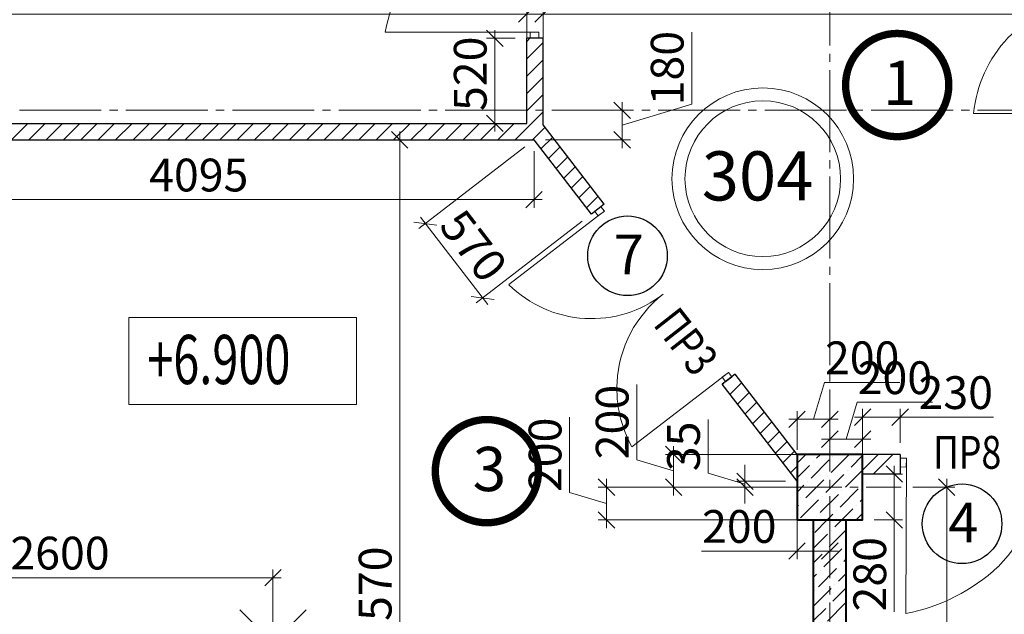
# Model space of a CAD drawing. Units: millimetres. Extents: x 780451 to 864551, y -757219 to -565215.
# Drawn here: x 791236 to 797248, y -591311 to -587682 of the extents above; entities that cross this region are included whole.
import ezdxf

# ---------------------------------------------------------------- set-up
doc = ezdxf.new("R2010")
doc.units = ezdxf.units.MM
doc.header["$LTSCALE"] = 500
doc.header["$MEASUREMENT"] = 0
doc.header["$PDMODE"] = 3
doc.linetypes.add('CENTER2', pattern=[1.3, 1, -0.1, 0.1, -0.1])
doc.layers.get('0').update_dxf_attribs({"color": 153, "lineweight": 15})
doc.layers.get('DEFPOINTS').update_dxf_attribs({"lineweight": 15})
for name, color, linetype, lineweight in [('1', 146, 'Continuous', 15), ('оси', 154, 'CENTER2', 13), ('перемычки', 232, 'Continuous', 15), ('Р внешние', 155, 'Continuous', 15), ('СТ кирп', 30, 'Continuous', 30), ('СТ монол ЖБ', 252, 'Continuous', 40), ('СТ ячбетон межкомн', 213, 'Continuous', 30), ('текст', 190, 'Continuous', 15), ('штрих', 252, 'Continuous', 13)]:
    doc.layers.add(name, color=color, linetype=linetype, lineweight=lineweight)
doc.layers.add('двери', color=94, linetype='Continuous')
doc.styles.add('DIM', font='Romans.shx', dxfattribs={"width": 0.7})
doc.styles.add('SPECIF', font='TIMES.TTF')
doc.styles.add('txt.shx', font='txt.shx', dxfattribs={"width": 0.8})
doc.dimstyles.new('M100', dxfattribs={"dimtxt": 200, "dimasz": 100, "dimexe": 50, "dimexo": 70, "dimgap": 50, "dimtad": 1, "dimdec": 0, "dimrnd": 1, "dimzin": 1, "dimdsep": 46, "dimtxsty": 'DIM', "dimblk": 'OBLIQUE', "dimcen": 0.09, "dimdle": 50, "dimclrd": 256, "dimclre": 256, "dimclrt": 256, "dimadec": 0, "dimazin": 0, "dimtfac": 1, "dimtdec": 0, "dimtmove": 1, "dimatfit": 2, "dimldrblk": 'OBLIQUE', "dimfxl": 0, "dimtolj": 1, "dimtzin": 1, "dimlwd": -1, "dimlwe": -1, "dimarcsym": 0})
pattern_1 = [(45, (10, 10), (-53.0330086, 53.0330086), [])]
pattern_2 = [(45, (10, 10), (33.1456304, 121.533978), [156.25, -31.25, 0, -31.25])]

# ---------------------------------------------------------------- blocks, each defined once
blk = doc.blocks.new('круг')
at = {"const_width": 50}
blk.add_lwpolyline([(-350, 0, -0.414214), (0, 350, -0.414214), (350, 0, -0.414214), (0, -350, -0.414214), (-350, 0, -0.236068)], format="xyb", dxfattribs=at)
blk = doc.blocks.new('дв')
for points in [[(-972.6, 26.8), (-972.6, -26.8), (-1010.2, -26.8), (-1010.2, 26.8)], [(0, 26.8), (0, -26.8), (-37.6, -26.8), (-37.6, 26.8)]]:
    blk.add_lwpolyline(points, close=True)
blk.add_lwpolyline([(-972.6, 26.8), (-972.6, -935, 0.164206), (-311.5, -634.3, 0.198912), (-37.6, 26.8, -0.113504)], format="xyb")
blk = doc.blocks.new('_OBLIQUE')
at = {"color": 0, "linetype": 'ByBlock'}
blk.add_line((-0.5, -0.5), (0.5, 0.5), dxfattribs=at)
blk = doc.blocks.new('*D1433')
at = {"layer": 'DEFPOINTS', "color": 0}
for p in [(794137.1, -587794.9), (794332.3, -587794.9), (794332.3, -588314.9)]:
    blk.add_point(p, dxfattribs=at)
at = {"layer": 'штрих'}
for p, q in [((794137.1, -588364.9), (794137.1, -587744.9)), ((794262.3, -587794.9), (794087.1, -587794.9)), ((794262.3, -588314.9), (794087.1, -588314.9))]:
    blk.add_line(p, q, dxfattribs=at)
at = {"layer": 'штрих', "xscale": 100, "yscale": 100, "zscale": 100}
for p, rotation in [((794137.1, -587794.9), 90), ((794137.1, -588314.9), 270)]:
    blk.add_blockref('_OBLIQUE', p, dxfattribs=dict(at, rotation=rotation))
at = {"layer": 'штрих', "insert": (793987.1, -588011.8), "char_height": 200, "attachment_point": 5, "rotation": 90, "style": 'DIM'}
blk.add_mtext('\\A1;520', dxfattribs=at)
blk = doc.blocks.new('*D1434')
at = {"layer": 'DEFPOINTS', "color": 0}
for p in [(794332.3, -587647.7), (790282.3, -588314.9), (794332.3, -588314.9)]:
    blk.add_point(p, dxfattribs=at)
at = {"layer": 'штрих'}
for p, q in [((790282.3, -588244.9), (790282.3, -587597.7)), ((794332.3, -588244.9), (794332.3, -587597.7)), ((790232.3, -587647.7), (794382.3, -587647.7))]:
    blk.add_line(p, q, dxfattribs=at)
at = {"layer": 'штрих', "xscale": 100, "yscale": 100, "zscale": 100, "rotation": 180}
blk.add_blockref('_OBLIQUE', (790282.3, -587647.7), dxfattribs=at)
at = {"layer": 'штрих', "xscale": 100, "yscale": 100, "zscale": 100}
blk.add_blockref('_OBLIQUE', (794332.3, -587647.7), dxfattribs=at)
at = {"layer": 'штрих', "insert": (792307.3, -587497.7), "char_height": 200, "attachment_point": 5, "style": 'DIM'}
blk.add_mtext('\\A1;4050', dxfattribs=at)
blk = doc.blocks.new('*D1435')
at = {"layer": 'DEFPOINTS', "color": 0}
for p in [(794432.3, -587647.7), (794432.3, -588006.8), (794332.3, -588314.9)]:
    blk.add_point(p, dxfattribs=at)
at = {"layer": 'штрих'}
for p, q in [((794332.3, -588244.9), (794332.3, -587597.7)), ((794432.3, -587936.8), (794432.3, -587597.7)), ((794332.3, -587647.7), (794232.3, -587647.7)), ((794332.3, -587647.7), (794432.3, -587647.7)), ((794432.3, -587647.7), (794532.3, -587647.7))]:
    blk.add_line(p, q, dxfattribs=at)
at = {"layer": 'штрих', "xscale": 100, "yscale": 100, "zscale": 100}
blk.add_blockref('_OBLIQUE', (794332.3, -587647.7), dxfattribs=at)
at = {"layer": 'штрих', "xscale": 100, "yscale": 100, "zscale": 100, "rotation": 180}
blk.add_blockref('_OBLIQUE', (794432.3, -587647.7), dxfattribs=at)
at = {"layer": 'штрих', "insert": (794785.4, -587497.7), "char_height": 200, "attachment_point": 5, "style": 'DIM'}
blk.add_mtext('\\A1;100', dxfattribs=at)
blk = doc.blocks.new('*D1436')
at = {"layer": 'DEFPOINTS', "color": 0}
for p in [(797662.3, -587414.9), (797662.3, -587647.7), (794432.3, -588006.8)]:
    blk.add_point(p, dxfattribs=at)
at = {"layer": 'штрих'}
for p, q in [((797662.3, -587484.9), (797662.3, -587697.7)), ((794432.3, -587936.8), (794432.3, -587597.7)), ((794382.3, -587647.7), (797712.3, -587647.7))]:
    blk.add_line(p, q, dxfattribs=at)
at = {"layer": 'штрих', "xscale": 100, "yscale": 100, "zscale": 100, "rotation": 180}
blk.add_blockref('_OBLIQUE', (794432.3, -587647.7), dxfattribs=at)
at = {"layer": 'штрих', "xscale": 100, "yscale": 100, "zscale": 100}
blk.add_blockref('_OBLIQUE', (797662.3, -587647.7), dxfattribs=at)
at = {"layer": 'штрих', "insert": (795826.8, -587497.7), "char_height": 200, "attachment_point": 5, "style": 'DIM'}
blk.add_mtext('\\A1;3230', dxfattribs=at)
blk = doc.blocks.new('*D1442')
at = {"layer": 'DEFPOINTS', "color": 0}
for p in [(790282.3, -588414.9), (794376.7, -588414.9), (794376.7, -588779.9)]:
    blk.add_point(p, dxfattribs=at)
at = {"layer": 'штрих'}
for p, q in [((790282.3, -588484.9), (790282.3, -588829.9)), ((794376.7, -588484.9), (794376.7, -588829.9)), ((790232.3, -588779.9), (794426.7, -588779.9))]:
    blk.add_line(p, q, dxfattribs=at)
at = {"layer": 'штрих', "xscale": 100, "yscale": 100, "zscale": 100, "rotation": 180}
blk.add_blockref('_OBLIQUE', (790282.3, -588779.9), dxfattribs=at)
at = {"layer": 'штрих', "xscale": 100, "yscale": 100, "zscale": 100}
blk.add_blockref('_OBLIQUE', (794376.7, -588779.9), dxfattribs=at)
at = {"layer": 'штрих', "insert": (792329.5, -588629.9), "char_height": 200, "attachment_point": 5, "style": 'DIM'}
blk.add_mtext('\\A1;4095', dxfattribs=at)
blk = doc.blocks.new('*D1443')
at = {"layer": 'DEFPOINTS', "color": 0}
for p in [(794703.2, -588234.9), (794914.6, -588234.9), (794376.7, -588414.9)]:
    blk.add_point(p, dxfattribs=at)
at = {"layer": 'штрих'}
for p, q in [((795339.6, -588197.4), (795339.6, -587757.4)), ((794914.6, -588464.9), (794914.6, -588184.9)), ((794914.6, -588324.9), (795339.6, -588197.4)), ((794773.2, -588234.9), (794964.6, -588234.9)), ((794446.7, -588414.9), (794964.6, -588414.9))]:
    blk.add_line(p, q, dxfattribs=at)
at = {"layer": 'штрих', "xscale": 100, "yscale": 100, "zscale": 100}
for p, rotation in [((794914.6, -588234.9), 90), ((794914.6, -588414.9), 270)]:
    blk.add_blockref('_OBLIQUE', p, dxfattribs=dict(at, rotation=rotation))
at = {"layer": 'штрих', "insert": (795189.6, -587977.4), "char_height": 200, "attachment_point": 5, "rotation": 90, "style": 'DIM'}
blk.add_mtext('\\A1;180', dxfattribs=at)
blk = doc.blocks.new('*D1444')
at = {"layer": 'DEFPOINTS', "color": 0}
for p in [(795664.3, -590534.9), (795897.3, -590534.9), (795982.3, -590498.7)]:
    blk.add_point(p, dxfattribs=at)
at = {"layer": 'штрих'}
for p, q in [((795439.3, -590449.3), (795439.3, -590122.6)), ((795664.3, -590498.7), (795664.3, -590398.7)), ((795664.3, -590516.8), (795439.3, -590449.3)), ((795912.3, -590498.7), (795614.3, -590498.7)), ((795827.3, -590534.9), (795614.3, -590534.9)), ((795664.3, -590498.7), (795664.3, -590534.9)), ((795664.3, -590498.7), (795664.3, -590534.9)), ((795664.3, -590534.9), (795664.3, -590634.9))]:
    blk.add_line(p, q, dxfattribs=at)
at = {"layer": 'штрих', "xscale": 100, "yscale": 100, "zscale": 100}
for p, rotation in [((795664.3, -590498.7), 270), ((795664.3, -590534.9), 90)]:
    blk.add_blockref('_OBLIQUE', p, dxfattribs=dict(at, rotation=rotation))
at = {"layer": 'штрих', "insert": (795289.3, -590286), "char_height": 200, "attachment_point": 5, "rotation": 90, "style": 'DIM'}
blk.add_mtext('\\A1;35', dxfattribs=at)
blk = doc.blocks.new('*D1445')
at = {"layer": 'DEFPOINTS', "color": 0}
for p in [(795982.3, -590498.7), (796182.3, -590806.5), (796182.3, -590924.6)]:
    blk.add_point(p, dxfattribs=at)
at = {"layer": 'штрих'}
for p, q in [((795982.3, -590568.7), (795982.3, -590974.6)), ((796182.3, -590876.5), (796182.3, -590974.6)), ((795399.6, -590924.6), (795982.3, -590924.6)), ((795932.3, -590924.6), (796232.3, -590924.6))]:
    blk.add_line(p, q, dxfattribs=at)
at = {"layer": 'штрих', "xscale": 100, "yscale": 100, "zscale": 100, "rotation": 180}
blk.add_blockref('_OBLIQUE', (795982.3, -590924.6), dxfattribs=at)
at = {"layer": 'штрих', "xscale": 100, "yscale": 100, "zscale": 100}
blk.add_blockref('_OBLIQUE', (796182.3, -590924.6), dxfattribs=at)
at = {"layer": 'штрих', "insert": (795629.6, -590774.6), "char_height": 200, "attachment_point": 5, "style": 'DIM'}
blk.add_mtext('\\A1;200', dxfattribs=at)
blk = doc.blocks.new('*D1472')
at = {"layer": 'DEFPOINTS', "color": 0}
for p in [(796611.8, -590107.7), (796382.3, -590334.9), (796611.8, -590334.9)]:
    blk.add_point(p, dxfattribs=at)
at = {"layer": 'штрих'}
for p, q in [((796382.3, -590264.9), (796382.3, -590057.7)), ((796611.8, -590264.9), (796611.8, -590057.7)), ((796332.3, -590107.7), (796661.8, -590107.7)), ((797181.3, -590107.7), (796611.8, -590107.7))]:
    blk.add_line(p, q, dxfattribs=at)
at = {"layer": 'штрих', "xscale": 100, "yscale": 100, "zscale": 100, "rotation": 180}
blk.add_blockref('_OBLIQUE', (796382.3, -590107.7), dxfattribs=at)
at = {"layer": 'штрих', "xscale": 100, "yscale": 100, "zscale": 100}
blk.add_blockref('_OBLIQUE', (796611.8, -590107.7), dxfattribs=at)
at = {"layer": 'штрих', "insert": (796951.3, -589957.7), "char_height": 200, "attachment_point": 5, "style": 'DIM'}
blk.add_mtext('\\A1;230', dxfattribs=at)
blk = doc.blocks.new('*D247')
at = {"layer": 'DEFPOINTS', "color": 0}
for p in [(796382.3, -590454.9), (796382.3, -590734.9), (796576, -590734.9)]:
    blk.add_point(p, dxfattribs=at)
at = {"layer": 'штрих'}
for p, q in [((796576, -590404.9), (796576, -590784.9)), ((796452.3, -590454.9), (796626, -590454.9)), ((796452.3, -590734.9), (796626, -590734.9)), ((796576, -591296.1), (796576, -590734.9))]:
    blk.add_line(p, q, dxfattribs=at)
at = {"layer": 'штрих', "xscale": 100, "yscale": 100, "zscale": 100}
for p, rotation in [((796576, -590454.9), 90), ((796576, -590734.9), 270)]:
    blk.add_blockref('_OBLIQUE', p, dxfattribs=dict(at, rotation=rotation))
at = {"layer": 'штрих', "insert": (796426, -591066.1), "char_height": 200, "attachment_point": 5, "rotation": 90, "style": 'DIM'}
blk.add_mtext('\\A1;280', dxfattribs=at)
blk = doc.blocks.new('*D1712')
at = {"layer": 'DEFPOINTS', "color": 0}
for p in [(794376.7, -588414.9), (794726.4, -588868.7), (794063.3, -589379.5)]:
    blk.add_point(p, dxfattribs=at)
at = {"layer": 'штрих'}
for p, q in [((794321.3, -588457.6), (793674.1, -588956.2)), ((793683.2, -588886.1), (794093.8, -589419.1)), ((794670.9, -588911.4), (794023.7, -589410))]:
    blk.add_line(p, q, dxfattribs=at)
at = {"layer": 'штрих', "xscale": 100, "yscale": 100, "zscale": 100}
for p, rotation in [((793713.7, -588925.7), 127.6132295839067), ((794063.3, -589379.5), 307.6132295839067)]:
    blk.add_blockref('_OBLIQUE', p, dxfattribs=dict(at, rotation=rotation))
at = {"layer": 'штрих', "insert": (794007.3, -589061.1), "char_height": 200, "attachment_point": 5, "rotation": 307.61323, "style": 'DIM'}
blk.add_mtext('\\A1;{\\Fromans.shx|c204;570}', dxfattribs=at)
blk = doc.blocks.new('*D1790')
at = {"layer": 'DEFPOINTS', "color": 0}
for p in [(790282.3, -590975.5), (796082.3, -591718.1), (790282.3, -591799.5)]:
    blk.add_point(p, dxfattribs=at)
at = {"layer": 'штрих'}
for p, q in [((790282.3, -591045.5), (790282.3, -591849.5)), ((796132.3, -591799.5), (790232.3, -591799.5)), ((796082.3, -591788.1), (796082.3, -591849.5))]:
    blk.add_line(p, q, dxfattribs=at)
at = {"layer": 'штрих', "xscale": 100, "yscale": 100, "zscale": 100, "rotation": 180}
blk.add_blockref('_OBLIQUE', (790282.3, -591799.5), dxfattribs=at)
at = {"layer": 'штрих', "xscale": 100, "yscale": 100, "zscale": 100}
blk.add_blockref('_OBLIQUE', (796082.3, -591799.5), dxfattribs=at)
at = {"layer": 'штрих', "insert": (794087.5, -591649.5), "char_height": 200, "attachment_point": 5, "style": 'DIM'}
blk.add_mtext('\\A1;5800', dxfattribs=at)
blk = doc.blocks.new('*D1791')
at = {"layer": 'DEFPOINTS', "color": 0}
for p in [(793556.8, -588414.9), (794226.2, -588414.9), (793942, -593984.7)]:
    blk.add_point(p, dxfattribs=at)
at = {"layer": 'штрих'}
for p, q in [((793556.8, -594034.7), (793556.8, -588364.9)), ((794156.2, -588414.9), (793506.8, -588414.9)), ((793872, -593984.7), (793506.8, -593984.7))]:
    blk.add_line(p, q, dxfattribs=at)
at = {"layer": 'штрих', "xscale": 100, "yscale": 100, "zscale": 100}
for p, rotation in [((793556.8, -588414.9), 90), ((793556.8, -593984.7), 270)]:
    blk.add_blockref('_OBLIQUE', p, dxfattribs=dict(at, rotation=rotation))
at = {"layer": 'штрих', "insert": (793406.8, -591199.8), "char_height": 200, "attachment_point": 5, "rotation": 90, "style": 'DIM'}
blk.add_mtext('\\A1;5570', dxfattribs=at)
blk = doc.blocks.new('*D133')
at = {"layer": 'DEFPOINTS', "color": 0}
for p in [(796182.3, -590120.3), (795982.3, -590376.2), (796182.3, -590376.2)]:
    blk.add_point(p, dxfattribs=at)
at = {"layer": 'штрих'}
for p, q in [((796082.3, -590120.3), (796149.8, -589895.3)), ((796149.8, -589895.3), (796609.8, -589895.3)), ((795982.3, -590306.2), (795982.3, -590070.3)), ((796182.3, -590306.2), (796182.3, -590070.3)), ((795932.3, -590120.3), (796232.3, -590120.3))]:
    blk.add_line(p, q, dxfattribs=at)
at = {"layer": 'штрих', "xscale": 100, "yscale": 100, "zscale": 100, "rotation": 180}
blk.add_blockref('_OBLIQUE', (795982.3, -590120.3), dxfattribs=at)
at = {"layer": 'штрих', "xscale": 100, "yscale": 100, "zscale": 100}
blk.add_blockref('_OBLIQUE', (796182.3, -590120.3), dxfattribs=at)
at = {"layer": 'штрих', "insert": (796379.8, -589745.3), "char_height": 200, "attachment_point": 5, "style": 'DIM'}
blk.add_mtext('\\A1;200', dxfattribs=at)
blk = doc.blocks.new('*D134')
at = {"layer": 'DEFPOINTS', "color": 0}
for p in [(796382.3, -590241.9), (796182.3, -590411.4), (796382.3, -590411.4)]:
    blk.add_point(p, dxfattribs=at)
at = {"layer": 'штрих'}
for p, q in [((796282.3, -590241.9), (796349.8, -590016.9)), ((796349.8, -590016.9), (796809.8, -590016.9)), ((796182.3, -590341.4), (796182.3, -590191.9)), ((796382.3, -590341.4), (796382.3, -590191.9)), ((796132.3, -590241.9), (796432.3, -590241.9))]:
    blk.add_line(p, q, dxfattribs=at)
at = {"layer": 'штрих', "xscale": 100, "yscale": 100, "zscale": 100, "rotation": 180}
blk.add_blockref('_OBLIQUE', (796182.3, -590241.9), dxfattribs=at)
at = {"layer": 'штрих', "xscale": 100, "yscale": 100, "zscale": 100}
blk.add_blockref('_OBLIQUE', (796382.3, -590241.9), dxfattribs=at)
at = {"layer": 'штрих', "insert": (796579.8, -589866.9), "char_height": 200, "attachment_point": 5, "style": 'DIM'}
blk.add_mtext('\\A1;200', dxfattribs=at)
blk = doc.blocks.new('*D135')
at = {"layer": 'DEFPOINTS', "color": 0}
for p in [(796051.4, -590334.9), (795228.6, -590534.9), (796051.4, -590534.9)]:
    blk.add_point(p, dxfattribs=at)
at = {"layer": 'штрих'}
for p, q in [((795003.6, -590367.4), (795003.6, -589907.4)), ((795228.6, -590284.9), (795228.6, -590584.9)), ((795228.6, -590434.9), (795003.6, -590367.4)), ((795981.4, -590334.9), (795178.6, -590334.9)), ((795981.4, -590534.9), (795178.6, -590534.9))]:
    blk.add_line(p, q, dxfattribs=at)
at = {"layer": 'штрих', "xscale": 100, "yscale": 100, "zscale": 100}
for p, rotation in [((795228.6, -590334.9), 90), ((795228.6, -590534.9), 270)]:
    blk.add_blockref('_OBLIQUE', p, dxfattribs=dict(at, rotation=rotation))
at = {"layer": 'штрих', "insert": (794853.6, -590137.4), "char_height": 200, "attachment_point": 5, "rotation": 90, "style": 'DIM'}
blk.add_mtext('\\A1;200', dxfattribs=at)
blk = doc.blocks.new('*D136')
at = {"layer": 'DEFPOINTS', "color": 0}
for p in [(796061, -590534.9), (794818.8, -590734.9), (796061, -590734.9)]:
    blk.add_point(p, dxfattribs=at)
at = {"layer": 'штрих'}
for p, q in [((794593.8, -590567.4), (794593.8, -590107.4)), ((794818.8, -590484.9), (794818.8, -590784.9)), ((795991, -590534.9), (794768.8, -590534.9)), ((794818.8, -590634.9), (794593.8, -590567.4)), ((795991, -590734.9), (794768.8, -590734.9))]:
    blk.add_line(p, q, dxfattribs=at)
at = {"layer": 'штрих', "xscale": 100, "yscale": 100, "zscale": 100}
for p, rotation in [((794818.8, -590534.9), 90), ((794818.8, -590734.9), 270)]:
    blk.add_blockref('_OBLIQUE', p, dxfattribs=dict(at, rotation=rotation))
at = {"layer": 'штрих', "insert": (794443.8, -590337.4), "char_height": 200, "attachment_point": 5, "rotation": 90, "style": 'DIM'}
blk.add_mtext('\\A1;200', dxfattribs=at)
blk = doc.blocks.new('*D137')
at = {"layer": 'DEFPOINTS', "color": 0}
for p in [(796618.3, -590534.9), (792862.8, -594234.9), (796896, -594234.9)]:
    blk.add_point(p, dxfattribs=at)
at = {"layer": 'штрих'}
for p, q in [((796896, -590484.9), (796896, -594284.9)), ((796688.3, -590534.9), (796946, -590534.9)), ((792932.8, -594234.9), (796946, -594234.9))]:
    blk.add_line(p, q, dxfattribs=at)
at = {"layer": 'штрих', "xscale": 100, "yscale": 100, "zscale": 100}
for p, rotation in [((796896, -590534.9), 90), ((796896, -594234.9), 270)]:
    blk.add_blockref('_OBLIQUE', p, dxfattribs=dict(at, rotation=rotation))
at = {"layer": 'штрих', "insert": (796746, -592384.9), "char_height": 200, "attachment_point": 5, "rotation": 90, "style": 'DIM'}
blk.add_mtext('\\A1;3700', dxfattribs=at)
blk = doc.blocks.new('*D139')
at = {"layer": 'DEFPOINTS', "color": 0}
for p in [(790182.3, -590782.9), (790182.3, -591087.3), (792782.3, -591484.7)]:
    blk.add_point(p, dxfattribs=at)
at = {"layer": 'штрих'}
for p, q in [((790182.3, -590852.9), (790182.3, -591137.3)), ((792832.3, -591087.3), (790132.3, -591087.3)), ((792782.3, -591414.7), (792782.3, -591037.3))]:
    blk.add_line(p, q, dxfattribs=at)
at = {"layer": 'штрих', "xscale": 100, "yscale": 100, "zscale": 100, "rotation": 180}
blk.add_blockref('_OBLIQUE', (790182.3, -591087.3), dxfattribs=at)
at = {"layer": 'штрих', "xscale": 100, "yscale": 100, "zscale": 100}
blk.add_blockref('_OBLIQUE', (792782.3, -591087.3), dxfattribs=at)
at = {"layer": 'штрих', "insert": (791482.3, -590937.3), "char_height": 200, "attachment_point": 5, "style": 'DIM'}
blk.add_mtext('\\A1;2600', dxfattribs=at)

msp = doc.modelspace()

# ---------------------------------------------------------------- hatches: boundary and pattern name
at = {"layer": 'штрих'}
h = msp.add_hatch(dxfattribs=at)
h.set_pattern_fill('ANSI31', color=256, scale=600, style=0)
h.set_pattern_definition(pattern_1)
h.paths.add_polyline_path([(794332.3, -588314.9), (790282.3, -588314.9), (790282.3, -588414.9), (794376.7, -588414.9), (794726.4, -588868.7), (794805.6, -588807.6), (794432.3, -588323.1), (794432.3, -587794.9), (794332.3, -587794.9)])
h = msp.add_hatch(dxfattribs=at)
h.set_pattern_fill('ANSI31', color=256, scale=600, style=0)
h.set_pattern_definition(pattern_1)
h.paths.add_polyline_path([(795605.1, -589845.4), (795525.9, -589906.4), (795982.3, -590498.7), (795982.3, -590334.9)])
h = msp.add_hatch(dxfattribs=at)
h.set_pattern_fill('ANSI36', color=256, scale=500, style=0)
h.set_pattern_definition(pattern_2)
h.paths.add_polyline_path([(796382.3, -590734.9), (796382.3, -590334.9), (795982.3, -590334.9), (795982.3, -590734.9)])
h = msp.add_hatch(dxfattribs=at)
h.set_pattern_fill('ANSI32', color=256, scale=500, style=0)
h.set_pattern_definition([(45, (10, 10), (-132.58252, 132.58252), []), (45, (98.39, 10), (-132.58252, 132.58252), [])])
h.paths.add_polyline_path([(796611.8, -590334.9), (796382.3, -590334.9), (796382.3, -590454.9), (796611.8, -590454.9)])
h = msp.add_hatch(dxfattribs=at)
h.set_pattern_fill('ANSI36', color=256, scale=500, style=0)
h.set_pattern_definition(pattern_2)
h.paths.add_polyline_path([(796082.3, -593834.9), (796282.3, -593834.9), (796282.3, -590734.9), (796082.3, -590734.9)])

# ---------------------------------------------------------------- linework, layer by layer
for p, q in [((794406.2, -587757.6), (793467.7, -587757.6)), ((794353.1, -587757.6), (794353.1, -587794.9)), ((794406.2, -587757.6), (794353.1, -587757.6)), ((794406.2, -587794.9), (794406.2, -587757.6)), ((794353.1, -587794.9), (794406.2, -587794.9)), ((794786.7, -588865.1), (794222.6, -589298.6)), ((794746.8, -588852.9), (794767.5, -588879.8)), ((794767.5, -588879.8), (794805.9, -588850.3)), ((794805.9, -588850.3), (794785.1, -588823.4)), ((794974.4, -590288.4), (795544.8, -589849)), ((795563.9, -589834.2), (795525.6, -589863.7)), ((795525.6, -589863.7), (795546.3, -589890.6)), ((795584.7, -589861.1), (795563.9, -589834.2)), ((796649.5, -590358.2), (796647.3, -591305.5))]:
    msp.add_line(p, q)
msp.add_lwpolyline([(796649.5, -590358.2), (796649.4, -590411.8), (796611.7, -590411.7), (796611.9, -590358.1)], close=True)
for radius in [554.4, 475.2]:
    msp.add_circle((795773.2, -588652.4), radius)
for centre, radius, start, end in [((796549.5, -590358.2), 935, 314.86953, 359.86953), ((796435.1, -590190), 1135.5, 280.77362, 312.97249)]:
    msp.add_arc(centre, radius, start, end)
at = {"extrusion": (0, 0, -1)}
for centre, major_axis, start_param, end_param in [((794572.7, -587971.4), (795.8, 795.8), 4.118106, 4.679276), ((794727.6, -588788.4), (-438.2, 568.6), 3.855951, 4.577114), ((794727.6, -588788.4), (-442.3, 565.4), 3.148937, 3.863255), ((795610, -589933.6), (-449.8, 572.3), -0.85131, 0.009678), ((795610, -589933.6), (-441.1, 579), 4.854331, 5.416789)]:
    msp.add_ellipse(centre, major_axis=major_axis, ratio=1, start_param=start_param, end_param=end_param, dxfattribs=at)
at = {"layer": '1'}
for radius, start, end in [(4370, 133.71531, 316.28469), (4220, 135.69566, 314.30434)]:
    msp.add_arc((792782.3, -591484.7), radius, start, end, dxfattribs=at)
at = {"layer": 'двери'}
for p, q in [((794785.1, -588823.4), (794746.8, -588852.9)), ((795546.3, -589890.6), (795584.7, -589861.1))]:
    msp.add_line(p, q, dxfattribs=at)
at = {"layer": 'двери', "linetype": 'Continuous'}
for centre in [(794947.2, -589122.6), (796989.7, -590758.3)]:
    msp.add_circle(centre, 243, dxfattribs=at)
at = {"layer": 'оси', "linetype": 'CENTER2'}
for p, q in [((796182.3, -609939.7), (796182.3, -573780.4)), ((786034.7, -588234.9), (842887.9, -588234.9)), ((795755.2, -590534.9), (796618.3, -590534.9))]:
    msp.add_line(p, q, dxfattribs=at)
at = {"layer": 'Р внешние'}
for p, q in [((792580.2, -591686.8), (792984.4, -591282.6)), ((792984.4, -591686.8), (792580.2, -591282.6))]:
    msp.add_line(p, q, dxfattribs=at)
at = {"layer": 'СТ кирп'}
for p, q in [((796611.8, -590334.9), (796382.3, -590334.9)), ((796611.8, -590334.9), (796611.8, -590454.9)), ((796611.8, -590454.9), (796382.3, -590454.9))]:
    msp.add_line(p, q, dxfattribs=at)
at = {"layer": 'СТ монол ЖБ'}
for p, q in [((796082.3, -593834.9), (796082.3, -590734.9)), ((796282.3, -593834.9), (796282.3, -590734.9))]:
    msp.add_line(p, q, dxfattribs=at)
msp.add_lwpolyline([(795982.3, -590734.9), (796382.3, -590734.9), (796382.3, -590334.9), (795982.3, -590334.9)], close=True, dxfattribs=at)
at = {"layer": 'СТ ячбетон межкомн'}
for p, q in [((794432.3, -587794.9), (794332.3, -587794.9)), ((794432.3, -587794.9), (794332.3, -587794.9)), ((794332.3, -588314.9), (794332.3, -587794.9)), ((794432.3, -588323.1), (794432.3, -587794.9)), ((790282.3, -588314.9), (794332.3, -588314.9)), ((794805.6, -588807.6), (794432.3, -588323.1)), ((790282.3, -588414.9), (794376.7, -588414.9)), ((794726.4, -588868.7), (794376.7, -588414.9)), ((794805.6, -588807.6), (794726.4, -588868.7)), ((795605.1, -589845.4), (795525.9, -589906.4)), ((795982.3, -590334.9), (795605.1, -589845.4)), ((795982.3, -590498.7), (795525.9, -589906.4))]:
    msp.add_line(p, q, dxfattribs=at)
at = {"layer": 'текст'}
msp.add_lwpolyline([(791903.3, -589499.6), (793292.4, -589499.6), (793292.4, -590030.7), (791903.3, -590030.7)], close=True, dxfattribs=at)

# ---------------------------------------------------------------- block references
at = {"xscale": -0.6977227717870846, "yscale": 0.6977227717870846, "zscale": 0.697722771814603, "rotation": 270}
msp.add_blockref('дв', (797712.3, -587574.9), dxfattribs=at)
at = {"color": 171, "xscale": 0.9, "yscale": 0.9, "zscale": 0.9}
for p in [(796593.7, -588080.6), (794088.7, -590437.2)]:
    msp.add_blockref('круг', p, dxfattribs=at)

# ---------------------------------------------------------------- texts
at = {"linetype": 'Continuous', "style": 'SPECIF'}
for s, p in [('1', (796506.3, -588202.3)), ('3', (794002.1, -590558.9))]:
    msp.add_text(s, height=270, dxfattribs=at).set_placement(p)
msp.add_text('304', height=300).set_placement((795400.6, -588785.2))
at = {"layer": 'двери', "linetype": 'Continuous', "style": 'SPECIF'}
for s, p in [('7', (794863.3, -589235.9)), ('4', (796905.8, -590871.6))]:
    msp.add_text(s, height=243, dxfattribs=at).set_placement(p)
at = {"layer": 'перемычки', "color": 82, "style": 'txt.shx', "width": 0.8}
msp.add_text('ПР3', height=200, rotation=308.04682, dxfattribs=at).set_placement((795098, -589543.3))
at = {"layer": 'перемычки', "color": 4, "style": 'txt.shx', "width": 0.8}
msp.add_text('ПР8', height=200, dxfattribs=at).set_placement((796812.5, -590422.3))
at = {"layer": 'текст', "style": 'DIM', "width": 0.7}
msp.add_text('+6.900', height=300, dxfattribs=at).set_placement((792014.8, -589905.6))

# ---------------------------------------------------------------- dimensions: what is measured, and where the dimension line sits
at = {"layer": 'штрих'}
dim = msp.add_linear_dim(base=(794332.3, -587647.7), p1=(790282.3, -588314.9), p2=(794332.3, -588314.9), dimstyle='M100', override={"dimscale": 1}, dxfattribs=at)
dim.commit()
dim.dimension.update_dxf_attribs({"geometry": '*D1434', "text_midpoint": (792307.3, -587497.7)})
for base, p1, p2, picture, middle in [((794432.3, -587647.7), (794332.3, -588314.9), (794432.3, -588006.8), '*D1435', (794785.4, -587647.7)), ((797662.3, -587647.7), (794432.3, -588006.8), (797662.3, -587414.9), '*D1436', (795826.8, -587647.7)), ((796611.7941, -590107.7072), (796382.266, -590334.8812), (796611.7941, -590334.8812), '*D1472', (796951.2557, -590086.6828)), ((796182.3, -590924.6), (795982.3, -590498.7), (796182.3, -590806.5), '*D1445', (795629.6, -590976.7)), ((790282.3, -591799.5), (796082.3, -591718.1), (790282.3, -590975.5), '*D1790', (794087.5, -591799.5))]:
    dim = msp.add_linear_dim(base=base, p1=p1, p2=p2, dimstyle='M100', override={"dimscale": 1}, dxfattribs=at)
    dim.commit()
    dim.dimension.update_dxf_attribs({"geometry": picture, "text_midpoint": middle, "dimtype": 160})
for base, p1, p2, picture, middle in [((794137.1, -587794.9), (794332.3, -588314.9), (794332.3, -587794.9), '*D1433', (794137.1, -588011.8)), ((796576, -590734.9), (796382.3, -590454.9), (796382.3, -590734.9), '*D247', (796577.2, -591066.1))]:
    dim = msp.add_linear_dim(base=base, p1=p1, p2=p2, angle=90, dimstyle='M100', override={"dimscale": 1}, dxfattribs=at)
    dim.commit()
    dim.dimension.update_dxf_attribs({"geometry": picture, "text_midpoint": middle, "dimtype": 160})
for base, p1, p2, picture, middle in [((794914.6, -588234.9), (794376.7, -588414.9), (794703.2, -588234.9), '*D1443', (795189.6, -588147.4)), ((793556.8, -588414.9), (793942, -593984.7), (794226.2, -588414.9), '*D1791', (793406.8, -591199.8))]:
    dim = msp.add_linear_dim(base=base, p1=p1, p2=p2, angle=90, dimstyle='M100', override={"dimscale": 1}, dxfattribs=at)
    dim.commit()
    dim.dimension.update_dxf_attribs({"geometry": picture, "text_midpoint": middle})
dim = msp.add_linear_dim(base=(794376.7, -588779.9), p1=(790282.3, -588414.9), p2=(794376.7, -588414.9), text='4095', dimstyle='M100', override={"dimscale": 1}, dxfattribs=at)
dim.commit()
dim.dimension.update_dxf_attribs({"geometry": '*D1442', "text_midpoint": (792329.5, -588629.9)})
dim = msp.add_aligned_dim(p1=(794376.7, -588414.9), p2=(794726.4, -588868.7), distance=-837, text='{\\Fromans.shx|c204;570}', dimstyle='M100', override={"dimscale": 1}, dxfattribs=at)
dim.commit()
dim.dimension.update_dxf_attribs({"geometry": '*D1712', "text_midpoint": (794007.3, -589061.1)})
at = {"layer": 'штрих', "ltscale": 100}
for base, p1, p2, picture, middle in [((796182.3, -590120.3), (795982.3, -590376.2), (796182.3, -590376.2), '*D133', (796199.8, -589745.3)), ((796382.3, -590241.9), (796182.3, -590411.4), (796382.3, -590411.4), '*D134', (796399.8, -589866.9)), ((790182.3, -591087.3), (792782.3, -591484.7), (790182.3, -590782.9), '*D139', (791482.3, -590937.3))]:
    dim = msp.add_linear_dim(base=base, p1=p1, p2=p2, dimstyle='M100', override={"dimscale": 1}, dxfattribs=at)
    dim.commit()
    dim.dimension.update_dxf_attribs({"geometry": picture, "text_midpoint": middle})
for base, p1, p2, picture, middle in [((795228.6, -590534.9), (796051.4, -590334.9), (796051.4, -590534.9), '*D135', (794853.6, -590317.4)), ((794818.8, -590734.9), (796061, -590534.9), (796061, -590734.9), '*D136', (794443.8, -590517.4)), ((796896, -594234.9), (796618.3, -590534.9), (792862.8, -594234.9), '*D137', (796746, -592384.9))]:
    dim = msp.add_linear_dim(base=base, p1=p1, p2=p2, angle=90, dimstyle='M100', override={"dimscale": 1}, dxfattribs=at)
    dim.commit()
    dim.dimension.update_dxf_attribs({"geometry": picture, "text_midpoint": middle})
at = {"layer": 'штрих'}
dim = msp.add_linear_dim(base=(795664.3, -590534.9), p1=(795982.3, -590498.7), p2=(795897.3, -590534.9), angle=90, text='35', dimstyle='M100', override={"dimscale": 1}, dxfattribs=at)
dim.commit()
dim.dimension.update_dxf_attribs({"geometry": '*D1444', "text_midpoint": (795289.3, -590399.3)})

doc.saveas('drawing.dxf')
